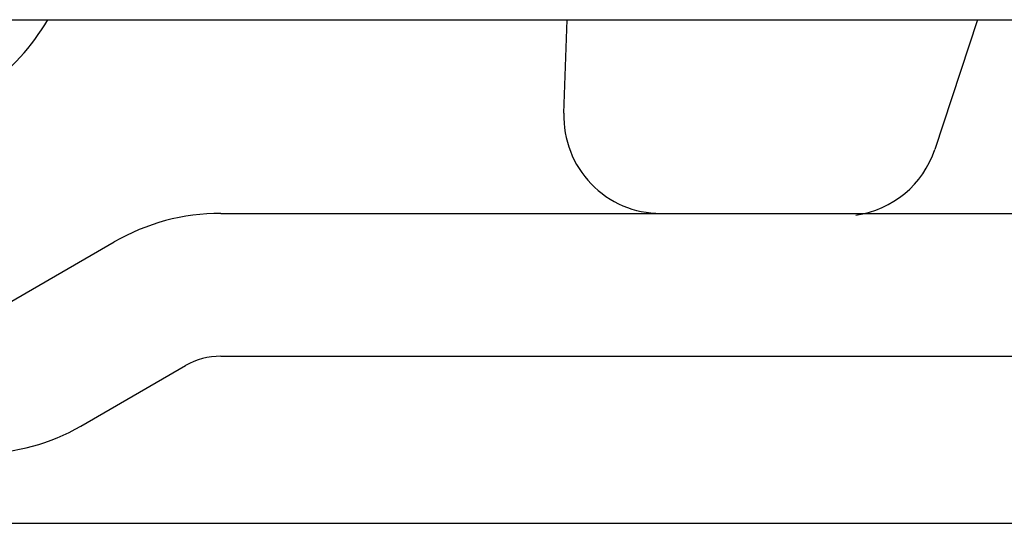
# Model space of a CAD drawing. Extents: x 0 to 530, y 0 to 283.
# Drawn here: x 284 to 289, y 105 to 108 of the extents above; entities that cross this region are included whole.
import ezdxf

# ---------------------------------------------------------------- set-up
doc = ezdxf.new("R2010")
doc.units = 0
doc.layers.add('DV3_0', color=7, linetype='CONTINUOUS')

msp = doc.modelspace()

# ---------------------------------------------------------------- linework, layer by layer
at = {"layer": 'DV3_0', "color": 2, "linetype": 'Continuous', "ltscale": 25.4}
for p, q in [((278.320482, 107.992274), (294.395555, 107.992274)), ((286.315013, 107.509486), (286.33159, 107.992226)), ((288.451488, 107.99225), (288.230296, 107.322572)), ((284.541673, 106.992397), (291.348802, 106.992397)), ((283.450633, 106.532802), (283.991795, 106.845229)), ((284.541673, 106.255092), (291.348802, 106.255092)), ((283.819285, 105.894276), (284.360448, 106.206703)), ((280.995286, 105.392299), (292.295213, 105.392299))]:
    msp.add_line(p, q, dxfattribs=at)
for centre, radius, start, end in [((282.695726, 108.542323), 1.1, 230.044231, 329.997059), ((286.814744, 107.492274), 0.5, 178.032323, 270.001257), ((287.75554, 107.479335), 0.5, 277.796706, 341.723742), ((284.541673, 105.892299), 1.1, 90.000091, 120.000085), ((284.541673, 105.892299), 0.3627, 90.000091, 120.000085), ((283.300462, 106.792323), 1.0373, 269.998215, 299.998482)]:
    msp.add_arc(centre, radius, start, end, dxfattribs=at)

doc.saveas('drawing.dxf')
